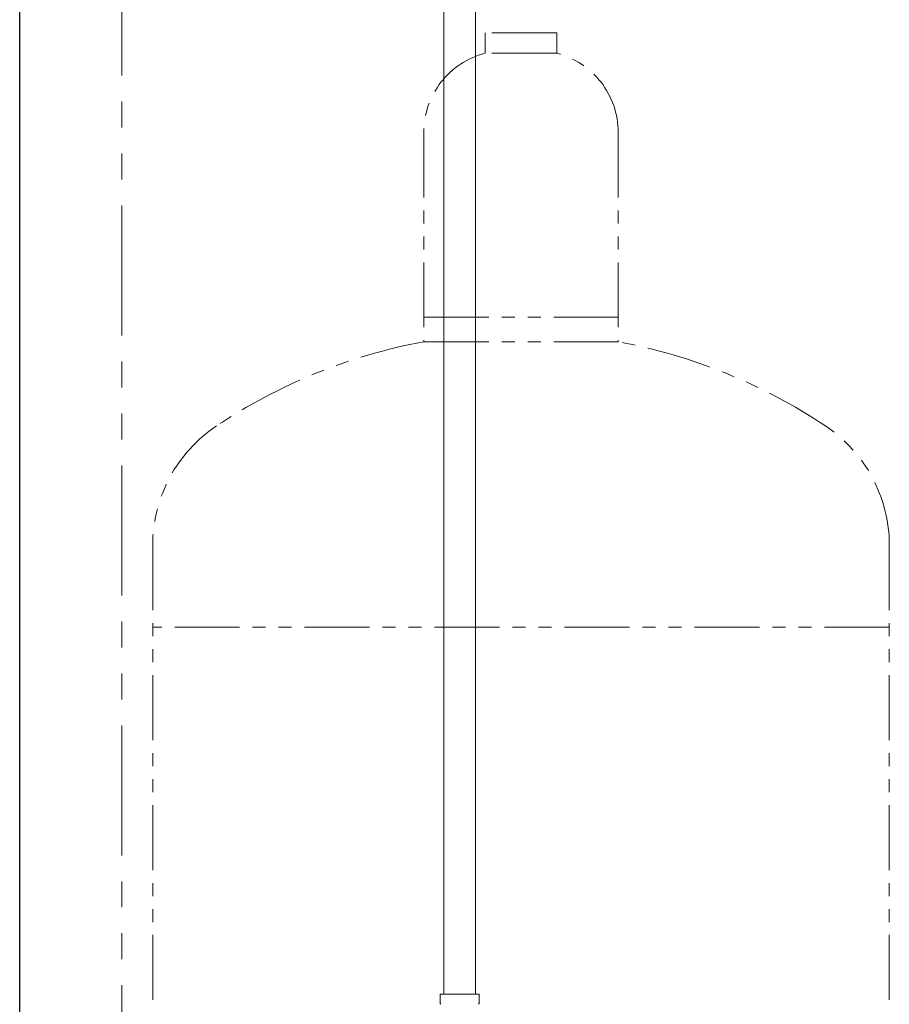
# Model space of a CAD drawing. Units: millimetres. Extents: x 5800 to 12757, y 6931 to 10075.
# Drawn here: x 8805 to 9230, y 8208 to 8689 of the extents above; entities that cross this region are included whole.
import ezdxf

# ---------------------------------------------------------------- set-up
doc = ezdxf.new("R2010")
doc.units = ezdxf.units.MM
doc.linetypes.add('PHANTOM', pattern=[63.5, 31.75, -6.35, 6.35, -6.35, 6.35, -6.35])
doc.layers.add('ガス配管細', color=4, linetype='Continuous', lineweight=20)

msp = doc.modelspace()

# ---------------------------------------------------------------- linework, layer by layer
at = {"color": 11, "linetype": 'Continuous', "lineweight": 25}
msp.add_line((8805.15, 7264.53), (8805.15, 9418.53), dxfattribs=at)
at = {"color": 21, "linetype": 'PHANTOM', "lineweight": 9, "ltscale": 2}
msp.add_line((8855.15, 7264.53), (8855.15, 9093.53), dxfattribs=at)
at = {"color": 3, "lineweight": 9}
for p, q in [((9012.4, 8738.68), (9012.4, 8212.68)), ((9027.9, 8738.68), (9027.9, 8212.68)), ((9010.6, 8212.68), (9029.7, 8212.68)), ((9010.6, 8212.68), (9010.6, 8208.45)), ((9029.7, 8212.68), (9029.7, 8208.45))]:
    msp.add_line(p, q, dxfattribs=at)
for centre, start, end in [((9011.6, 8208.45), 180, 225), ((9028.7, 8208.45), 315, 0)]:
    msp.add_arc(centre, 1, start, end, dxfattribs=at)
at = {"layer": 'ガス配管細', "color": 4, "linetype": 'PHANTOM', "lineweight": 9}
for p, q in [((9067.65, 8682.53), (9032.65, 8682.53)), ((9032.65, 8682.53), (9032.65, 8672.53)), ((9067.65, 8682.53), (9067.65, 8672.53)), ((9067.65, 8672.53), (9032.65, 8672.53)), ((9002.65, 8633.8), (9002.65, 8531.53)), ((9097.65, 8633.8), (9097.65, 8531.53)), ((9002.65, 8543.53), (9097.65, 8543.53)), ((9002.65, 8531.53), (9097.65, 8531.53)), ((8870.15, 8432.11), (8870.15, 7390.58)), ((9230.15, 8432.11), (9230.15, 7390.58)), ((9230.15, 8392.11), (8870.15, 8392.11))]:
    msp.add_line(p, q, dxfattribs=at)
for centre, radius, start, end in [((9042.65, 8633.8), 40, 104.4775, 180), ((9057.65, 8633.8), 40, 0, 75.5225), ((9052.65, 8263.25), 272.9, 100.5571, 123.6732), ((9047.65, 8263.25), 272.9, 56.3268, 79.4429), ((8940.15, 8432.11), 70, 123.6732, 180), ((9160.15, 8432.11), 70, 0, 56.3268)]:
    msp.add_arc(centre, radius, start, end, dxfattribs=at)

doc.saveas('drawing.dxf')
